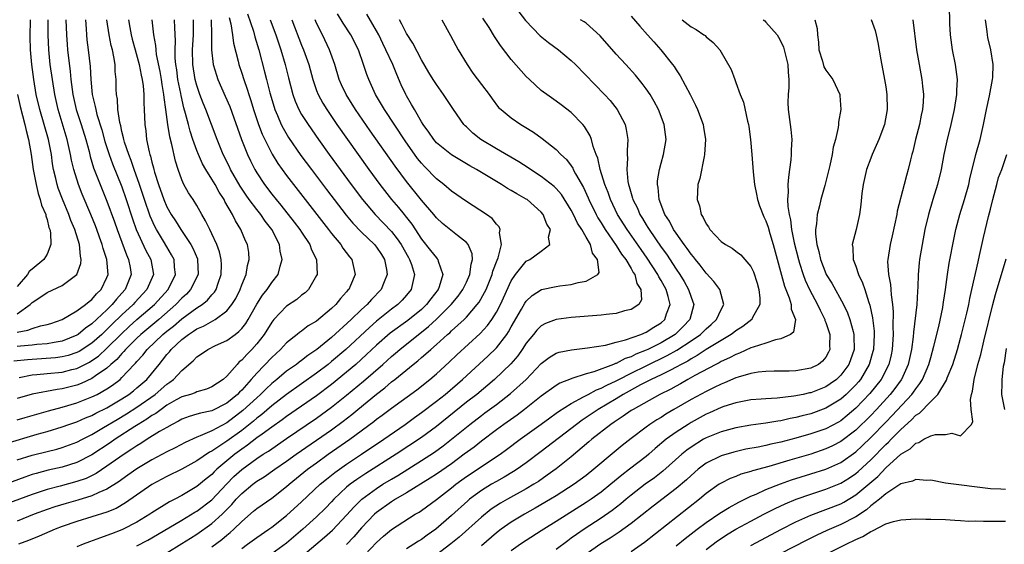
# Model space of a CAD drawing. Units: inches. Extents: x 2505000 to 2508000, y 1485000 to 1488000.
# Drawn here: x 2505739 to 2505871, y 1486169 to 1486239 of the extents above; entities that cross this region are included whole.
import ezdxf

# ---------------------------------------------------------------- set-up
doc = ezdxf.new("R2010")
doc.units = ezdxf.units.IN
doc.header["$MEASUREMENT"] = 0
doc.layers.add('LD25051485_2ft', color=232, linetype='Continuous')

msp = doc.modelspace()

# ---------------------------------------------------------------- linework, layer by layer
at = {"layer": 'LD25051485_2ft'}
for points, elevation in [([(2505863.49, 1486241), (2505863.53, 1486238.47), (2505863.62, 1486237), (2505863.89, 1486235), (2505864.28, 1486233), (2505864.37, 1486232.37), (2505864.52, 1486231), (2505864.44, 1486229.56), (2505864.44, 1486229), (2505864.14, 1486227), (2505863.7, 1486225), (2505863.16, 1486222.84), (2505862.76, 1486221), (2505862.38, 1486219), (2505861.9, 1486217), (2505861.27, 1486215), (2505860.69, 1486213), (2505860.23, 1486211), (2505859.85, 1486209), (2505859.52, 1486207), (2505859.46, 1486206.54), (2505859.32, 1486205), (2505859.29, 1486203.29), (2505859.24, 1486202.76), (2505859.15, 1486201), (2505858.71, 1486197.29), (2505858.67, 1486196.67), (2505858.46, 1486195), (2505858.01, 1486193), (2505857.11, 1486191), (2505857.06, 1486190.94), (2505856.22, 1486189.78), (2505855.61, 1486189), (2505853.77, 1486187), (2505853, 1486186.2), (2505851, 1486184.22), (2505849, 1486182.69), (2505847.88, 1486182.12), (2505847, 1486181.71), (2505845, 1486181.04), (2505842.2, 1486180.2), (2505839.39, 1486179.39), (2505837.21, 1486178.79), (2505837, 1486178.71), (2505835.67, 1486178.33), (2505835, 1486178.05), (2505834.24, 1486177.76), (2505833, 1486177.17), (2505832.74, 1486177), (2505831, 1486175.76), (2505830.12, 1486175), (2505822.77, 1486169.23), (2505821, 1486168)], 7796), ([(2505764.9, 1486239), (2505764.98, 1486237.03), (2505764.97, 1486235), (2505765.19, 1486233), (2505765.61, 1486231.61), (2505765.83, 1486231), (2505766.8, 1486228.8), (2505767.4, 1486227.4), (2505768.98, 1486223), (2505769.76, 1486221), (2505770.16, 1486220.16), (2505770.75, 1486219), (2505771, 1486218.57), (2505772.04, 1486217), (2505773, 1486215.73), (2505773.58, 1486215), (2505774.24, 1486214.24), (2505776, 1486212), (2505776.77, 1486211), (2505777, 1486210.63), (2505778.08, 1486209), (2505778.31, 1486208.31), (2505778.97, 1486207), (2505779.07, 1486205), (2505779, 1486204.86), (2505777.93, 1486203), (2505777.45, 1486202.55), (2505777, 1486202.22), (2505776.34, 1486201.66), (2505775, 1486200.78), (2505773.29, 1486199), (2505773, 1486198.64), (2505772.01, 1486197), (2505771, 1486195.73), (2505770.33, 1486195), (2505769.66, 1486194.34), (2505769, 1486193.58), (2505768.67, 1486193.33), (2505768.37, 1486193), (2505767, 1486191.41), (2505766.53, 1486191), (2505765, 1486190), (2505764.3, 1486189.7), (2505763, 1486189.33), (2505762.78, 1486189.22), (2505762.15, 1486189), (2505761, 1486188.66), (2505760.25, 1486188.25), (2505759, 1486187.54), (2505758.23, 1486187), (2505757.54, 1486186.46), (2505757, 1486186.16), (2505756.32, 1486185.68), (2505755.15, 1486185), (2505754.73, 1486184.73), (2505752.08, 1486183), (2505751.45, 1486182.55), (2505749, 1486180.91), (2505747, 1486179.89), (2505745, 1486179.28), (2505743.13, 1486178.87), (2505741.54, 1486178.46), (2505741, 1486178.29), (2505740.03, 1486177.97), (2505737, 1486176.85)], 7758), ([(2505737.55, 1486182.45), (2505741.69, 1486183.69), (2505743, 1486184.06), (2505745, 1486184.68), (2505745.9, 1486185), (2505747, 1486185.35), (2505748.15, 1486185.85), (2505749, 1486186.18), (2505749.52, 1486186.48), (2505751, 1486187.21), (2505753, 1486188.4), (2505753.93, 1486189), (2505754.53, 1486189.47), (2505755, 1486189.86), (2505756.31, 1486191), (2505757.96, 1486193), (2505758.44, 1486193.56), (2505759, 1486194.3), (2505759.34, 1486194.66), (2505759.58, 1486195), (2505761, 1486196.31), (2505761.9, 1486197), (2505762.58, 1486197.42), (2505763, 1486197.73), (2505763.9, 1486198.1), (2505765.44, 1486199), (2505767, 1486200.15), (2505767.69, 1486201), (2505768.19, 1486201.81), (2505768.78, 1486203), (2505769, 1486203.61), (2505769.61, 1486205), (2505769.79, 1486206.21), (2505770.01, 1486207), (2505769.93, 1486207.93), (2505769.75, 1486209), (2505769.51, 1486209.51), (2505768.9, 1486211), (2505768.16, 1486212.16), (2505767.77, 1486213), (2505766.76, 1486214.76), (2505766.64, 1486215), (2505765.98, 1486215.98), (2505765.44, 1486217), (2505765, 1486217.73), (2505764.19, 1486219), (2505763.76, 1486219.76), (2505763.21, 1486221), (2505763, 1486221.55), (2505762.49, 1486223), (2505762.12, 1486224.12), (2505761.88, 1486225), (2505761.51, 1486226.49), (2505761.26, 1486227.26), (2505760.89, 1486228.89), (2505760.86, 1486229.14), (2505760.48, 1486231), (2505760.32, 1486232.32), (2505760.21, 1486233), (2505760.13, 1486233.87), (2505760.11, 1486235), (2505760.17, 1486236.17), (2505760.07, 1486237.93), (2505760.04, 1486239)], 7754), ([(2505767.31, 1486239.31), (2505767.53, 1486238.47), (2505767.75, 1486237), (2505767.89, 1486235.89), (2505768.52, 1486233.48), (2505768.62, 1486233), (2505769, 1486231.88), (2505769.27, 1486231), (2505769.72, 1486229.72), (2505769.93, 1486229), (2505770.2, 1486228.2), (2505770.57, 1486227), (2505771.25, 1486225), (2505771.73, 1486223.73), (2505772.07, 1486223), (2505773.06, 1486221.06), (2505773.83, 1486219.83), (2505775, 1486218.23), (2505775.93, 1486217), (2505780.6, 1486211), (2505781, 1486210.47), (2505782.22, 1486209), (2505782.51, 1486208.51), (2505783.37, 1486207.37), (2505783.69, 1486207), (2505784.13, 1486205), (2505783.52, 1486203.52), (2505783.29, 1486203), (2505783.14, 1486202.86), (2505783, 1486202.67), (2505782.2, 1486201.8), (2505781.58, 1486201), (2505781, 1486200.45), (2505779, 1486198.79), (2505777.86, 1486198.14), (2505777, 1486197.45), (2505776.73, 1486197.27), (2505776.42, 1486197), (2505775, 1486195.89), (2505774.19, 1486195), (2505773, 1486193.94), (2505771, 1486191.84), (2505770.28, 1486191), (2505769, 1486189.58), (2505768.7, 1486189.3), (2505768.43, 1486189), (2505767, 1486187.82), (2505765, 1486186.82), (2505763.49, 1486186.51), (2505763, 1486186.34), (2505761.96, 1486186.04), (2505761, 1486185.69), (2505760.57, 1486185.43), (2505759.73, 1486185), (2505759, 1486184.59), (2505758.03, 1486184.03), (2505756.38, 1486183), (2505755.54, 1486182.46), (2505755, 1486182.14), (2505754.33, 1486181.67), (2505753.28, 1486181), (2505751, 1486179.4), (2505749.56, 1486178.44), (2505748.21, 1486177.79), (2505747, 1486177.36), (2505744.76, 1486176.76), (2505743, 1486176.31), (2505741.95, 1486175.95), (2505741, 1486175.65), (2505737.63, 1486174.37)], 7760), ([(2505748.12, 1486239), (2505748.22, 1486237.78), (2505748.25, 1486237), (2505748.32, 1486236.32), (2505748.5, 1486235), (2505748.75, 1486232.75), (2505748.84, 1486231), (2505749.02, 1486229), (2505749.43, 1486227.43), (2505749.5, 1486227), (2505749.67, 1486226.33), (2505750.3, 1486224.3), (2505750.73, 1486222.73), (2505751.29, 1486221), (2505751.75, 1486219.75), (2505753, 1486216.68), (2505753.58, 1486215), (2505754.41, 1486212.41), (2505754.91, 1486211), (2505756.19, 1486208.19), (2505756.84, 1486207), (2505757.2, 1486205), (2505756.34, 1486203), (2505754.73, 1486201.27), (2505754.5, 1486201), (2505753, 1486199.62), (2505751.67, 1486198.33), (2505751, 1486197.65), (2505750.3, 1486197), (2505749, 1486195.85), (2505747.28, 1486194.72), (2505747, 1486194.59), (2505745.81, 1486194.19), (2505745, 1486193.99), (2505744.12, 1486193.88), (2505740.37, 1486193.63), (2505738.57, 1486193.43)], 7746), ([(2505769.77, 1486239.77), (2505770.55, 1486237.45), (2505770.73, 1486236.73), (2505771.29, 1486235), (2505772.06, 1486232.06), (2505772.3, 1486231), (2505772.74, 1486229.26), (2505773.32, 1486227.32), (2505773.43, 1486227), (2505773.77, 1486226.23), (2505774.28, 1486225), (2505774.52, 1486224.52), (2505775.26, 1486223.26), (2505776.9, 1486220.9), (2505778.31, 1486219), (2505780.33, 1486216.33), (2505782.93, 1486212.93), (2505783.84, 1486211.84), (2505785, 1486210.63), (2505786.73, 1486209), (2505787, 1486208.65), (2505787.66, 1486207.66), (2505788.07, 1486207), (2505788.32, 1486205.68), (2505788.43, 1486205), (2505788.01, 1486204.01), (2505787.61, 1486203), (2505786.33, 1486201.67), (2505785.76, 1486201), (2505785, 1486200.32), (2505783.62, 1486199), (2505781, 1486196.61), (2505779.04, 1486195), (2505777.82, 1486194.18), (2505777, 1486193.52), (2505776.69, 1486193.31), (2505776.31, 1486193), (2505775, 1486192.08), (2505773.7, 1486191), (2505773, 1486190.44), (2505772.25, 1486189.75), (2505771.52, 1486189), (2505771, 1486188.55), (2505769.16, 1486186.84), (2505767, 1486185.2), (2505765, 1486184.15), (2505763.45, 1486183.45), (2505763, 1486183.29), (2505761.43, 1486182.57), (2505760.12, 1486181.88), (2505759, 1486181.35), (2505757, 1486180.28), (2505755, 1486179.05), (2505753.8, 1486178.2), (2505753, 1486177.66), (2505752.62, 1486177.38), (2505751, 1486176.36), (2505749.91, 1486175.91), (2505749, 1486175.46), (2505747.11, 1486174.89), (2505745.55, 1486174.45), (2505744.02, 1486173.98), (2505743, 1486173.63), (2505741.28, 1486173), (2505739, 1486172.1)], 7762), ([(2505739, 1486180.26), (2505741, 1486180.87), (2505743, 1486181.38), (2505744.31, 1486181.69), (2505745, 1486181.89), (2505747, 1486182.61), (2505747.73, 1486183), (2505749, 1486183.64), (2505750.56, 1486184.56), (2505752.35, 1486185.65), (2505753.6, 1486186.4), (2505755, 1486187.29), (2505757.45, 1486189), (2505759, 1486190.35), (2505759.39, 1486190.61), (2505759.91, 1486191), (2505761, 1486192.2), (2505762.53, 1486193.47), (2505763, 1486194), (2505763.61, 1486194.39), (2505764.46, 1486195), (2505765.5, 1486195.5), (2505767, 1486196.19), (2505768.11, 1486197), (2505768.63, 1486197.37), (2505769, 1486197.77), (2505769.54, 1486198.46), (2505769.87, 1486199), (2505771, 1486201.04), (2505771.76, 1486202.24), (2505772.4, 1486203), (2505773, 1486203.91), (2505773.86, 1486205), (2505774.13, 1486206.13), (2505774.4, 1486207), (2505774.13, 1486208.13), (2505774.03, 1486209), (2505773.01, 1486211), (2505772.12, 1486212.12), (2505771.53, 1486213), (2505771, 1486213.66), (2505770.01, 1486215), (2505769.59, 1486215.59), (2505768.79, 1486216.79), (2505767.51, 1486219), (2505767.35, 1486219.35), (2505766.51, 1486221), (2505765.7, 1486223), (2505764.97, 1486225.03), (2505764.22, 1486227), (2505763.86, 1486227.86), (2505763.42, 1486229), (2505763, 1486230.22), (2505762.79, 1486231), (2505762.47, 1486233), (2505762.44, 1486235), (2505762.55, 1486237), (2505762.54, 1486239)], 7756), ([(2505739, 1486185.61), (2505740.07, 1486185.93), (2505741, 1486186.19), (2505741.62, 1486186.38), (2505743.18, 1486186.82), (2505745, 1486187.3), (2505747, 1486187.86), (2505749, 1486188.65), (2505749.69, 1486189), (2505751, 1486189.74), (2505751.76, 1486190.24), (2505752.75, 1486191), (2505753, 1486191.23), (2505754.65, 1486193), (2505754.83, 1486193.17), (2505755, 1486193.39), (2505755.78, 1486194.22), (2505756.38, 1486195), (2505758.48, 1486197), (2505759, 1486197.43), (2505759.89, 1486198.11), (2505761, 1486199.06), (2505763, 1486200.53), (2505763.71, 1486201), (2505764.42, 1486201.58), (2505765, 1486202.28), (2505765.35, 1486202.65), (2505765.57, 1486203), (2505765.85, 1486203.85), (2505766.27, 1486205), (2505766.29, 1486206.29), (2505766.27, 1486207), (2505766.03, 1486208.03), (2505765.67, 1486209), (2505765, 1486210.44), (2505764.72, 1486211), (2505764.18, 1486212.18), (2505763.67, 1486213), (2505763, 1486214.19), (2505762.51, 1486215), (2505761.91, 1486215.91), (2505761.29, 1486217), (2505761, 1486217.62), (2505760.49, 1486219), (2505760.14, 1486220.14), (2505759.67, 1486222.33), (2505759.38, 1486223.38), (2505759.11, 1486225), (2505758.87, 1486227), (2505758.63, 1486228.63), (2505758.61, 1486229), (2505758.36, 1486230.36), (2505758.29, 1486231), (2505758.11, 1486232.11), (2505757.64, 1486234.36), (2505757.57, 1486235), (2505757.55, 1486235.55), (2505757.27, 1486237), (2505757.04, 1486239)], 7752), ([(2505753.89, 1486239), (2505754.06, 1486237.94), (2505754.24, 1486237), (2505754.39, 1486236.39), (2505754.75, 1486235), (2505755.32, 1486233), (2505755.58, 1486231.58), (2505755.71, 1486231), (2505755.83, 1486230.17), (2505755.91, 1486229), (2505755.91, 1486227.91), (2505755.97, 1486227), (2505756.05, 1486225), (2505756.18, 1486224.18), (2505756.3, 1486223), (2505756.64, 1486221.36), (2505756.74, 1486221), (2505756.81, 1486220.81), (2505757, 1486219.99), (2505757.22, 1486219.22), (2505757.26, 1486219), (2505757.35, 1486218.65), (2505757.88, 1486217), (2505758.59, 1486215), (2505759, 1486214.04), (2505759.59, 1486213), (2505760.15, 1486212.15), (2505760.85, 1486211), (2505762.2, 1486209), (2505762.49, 1486208.49), (2505763.08, 1486207.08), (2505763.1, 1486207), (2505763.16, 1486205), (2505762.18, 1486203), (2505761.62, 1486202.38), (2505761, 1486201.83), (2505760.22, 1486201), (2505757.91, 1486199), (2505755.53, 1486197), (2505755, 1486196.5), (2505753.49, 1486195), (2505753.27, 1486194.73), (2505753, 1486194.46), (2505752.33, 1486193.67), (2505751.54, 1486193), (2505751, 1486192.51), (2505749.49, 1486191.49), (2505749, 1486191.14), (2505747.55, 1486190.45), (2505747, 1486190.25), (2505745, 1486189.74), (2505744.34, 1486189.66), (2505741, 1486189.03), (2505739, 1486188.47)], 7750), ([(2505745.53, 1486239), (2505745.58, 1486237), (2505745.67, 1486235.67), (2505745.74, 1486235), (2505746.1, 1486232.1), (2505746.2, 1486231), (2505746.46, 1486229), (2505746.91, 1486227), (2505747.58, 1486225), (2505748.19, 1486223), (2505748.61, 1486221.39), (2505748.76, 1486220.76), (2505749.22, 1486219.22), (2505750.08, 1486217), (2505751, 1486214.77), (2505752.01, 1486212.01), (2505752.36, 1486211), (2505753.61, 1486207.61), (2505753.89, 1486207), (2505754.09, 1486205.91), (2505754.23, 1486205), (2505753.45, 1486203), (2505753, 1486202.49), (2505752.28, 1486201.72), (2505751.72, 1486201), (2505751, 1486200.28), (2505749, 1486198.4), (2505748.15, 1486197.85), (2505747.17, 1486197), (2505747, 1486196.88), (2505745, 1486196.1), (2505743.94, 1486195.94), (2505743, 1486195.76), (2505741.65, 1486195.65), (2505741, 1486195.56), (2505739.45, 1486195.45), (2505739, 1486195.39)], 7744), ([(2505739, 1486197.32), (2505740.45, 1486197.55), (2505741, 1486197.78), (2505742.14, 1486198.14), (2505743, 1486198.32), (2505743.52, 1486198.48), (2505745.03, 1486199), (2505747, 1486200.16), (2505748.15, 1486201), (2505748.61, 1486201.39), (2505749, 1486201.67), (2505749.59, 1486202.41), (2505750.23, 1486203), (2505751, 1486204.6), (2505751.16, 1486205), (2505750.99, 1486207), (2505750.48, 1486208.48), (2505750.37, 1486209), (2505749.99, 1486209.99), (2505749.64, 1486211), (2505749.47, 1486211.47), (2505748.85, 1486213), (2505747.7, 1486215.7), (2505747.18, 1486217), (2505746.56, 1486219), (2505746.26, 1486220.26), (2505746.14, 1486221), (2505745.71, 1486223), (2505744.48, 1486227), (2505744.03, 1486229), (2505743.72, 1486231), (2505743.44, 1486233), (2505743.23, 1486235), (2505743.14, 1486237), (2505743.14, 1486239)], 7742), ([(2505739, 1486199.77), (2505740.73, 1486201), (2505741, 1486201.28), (2505742.06, 1486201.94), (2505743, 1486202.6), (2505745, 1486203.53), (2505746.99, 1486205.01), (2505747.53, 1486206.47), (2505747.57, 1486207), (2505747.45, 1486207.45), (2505747.33, 1486209), (2505746.71, 1486211), (2505746.2, 1486212.2), (2505745.92, 1486213), (2505745.05, 1486215.05), (2505744.5, 1486216.5), (2505744.34, 1486217), (2505744.17, 1486217.83), (2505743.88, 1486219), (2505743.75, 1486219.75), (2505743.59, 1486221), (2505743.2, 1486223), (2505742.03, 1486227), (2505741.57, 1486229), (2505741.22, 1486231), (2505740.95, 1486233), (2505740.79, 1486235), (2505740.76, 1486236.76), (2505740.8, 1486239)], 7740), ([(2505772.81, 1486239), (2505773.55, 1486237), (2505773.91, 1486235.91), (2505774.24, 1486235), (2505774.82, 1486233), (2505775.23, 1486231.23), (2505775.82, 1486229), (2505776.14, 1486228.14), (2505776.64, 1486227), (2505777, 1486226.35), (2505777.85, 1486225), (2505779.24, 1486223), (2505780.68, 1486221), (2505782.14, 1486219), (2505783.63, 1486217), (2505785.14, 1486215), (2505786.81, 1486213), (2505789, 1486210.74), (2505789.77, 1486209.77), (2505790.28, 1486209), (2505791.25, 1486207.25), (2505791.4, 1486207), (2505791.65, 1486206.35), (2505792.07, 1486205), (2505791.79, 1486203.79), (2505791.64, 1486203), (2505791, 1486202.24), (2505790.41, 1486201.59), (2505789.83, 1486201), (2505789, 1486200.38), (2505787, 1486198.76), (2505786.06, 1486197.94), (2505782.88, 1486195), (2505781, 1486193.38), (2505780.53, 1486193), (2505779, 1486191.81), (2505774.98, 1486188.98), (2505773, 1486187.47), (2505771.67, 1486186.33), (2505771, 1486185.84), (2505770.56, 1486185.44), (2505769, 1486184.2), (2505767, 1486182.74), (2505766.21, 1486182.21), (2505765, 1486181.43), (2505764.7, 1486181.3), (2505763, 1486180.12), (2505761, 1486179.04), (2505759, 1486178.05), (2505757, 1486176.95), (2505753.49, 1486174.51), (2505752.23, 1486173.77), (2505751, 1486173.27), (2505747, 1486172.05), (2505745, 1486171.35), (2505744.08, 1486171), (2505741.93, 1486170.07), (2505740.51, 1486169.49), (2505739.2, 1486169)], 7764), ([(2505739.27, 1486191.27), (2505741, 1486191.6), (2505741.65, 1486191.65), (2505743, 1486191.79), (2505745, 1486191.97), (2505746.31, 1486192.31), (2505747, 1486192.47), (2505748.68, 1486193.32), (2505749, 1486193.52), (2505749.88, 1486194.12), (2505751, 1486195.16), (2505752.93, 1486197.07), (2505753.96, 1486198.04), (2505755, 1486198.98), (2505757.34, 1486201), (2505759.19, 1486203), (2505760.17, 1486205), (2505760.04, 1486205.97), (2505759.96, 1486207), (2505759.64, 1486207.64), (2505759, 1486208.68), (2505758.55, 1486209.45), (2505757.6, 1486211), (2505757.39, 1486211.39), (2505756.76, 1486212.76), (2505756, 1486215), (2505755.36, 1486217), (2505754.65, 1486219), (2505754.23, 1486220.23), (2505753.91, 1486221), (2505753.36, 1486222.64), (2505753.26, 1486223), (2505753.23, 1486223.23), (2505753, 1486224.06), (2505752.84, 1486224.84), (2505752.71, 1486225.29), (2505752.47, 1486227), (2505752.4, 1486228.4), (2505752.29, 1486229), (2505752.25, 1486229.75), (2505752.23, 1486231), (2505752.11, 1486232.11), (2505752.08, 1486233), (2505751.94, 1486234.06), (2505751.73, 1486235), (2505751.57, 1486235.57), (2505751.3, 1486237), (2505750.97, 1486239)], 7748), ([(2505775.71, 1486239), (2505777, 1486235.62), (2505777.26, 1486235), (2505777.94, 1486233), (2505778.49, 1486231), (2505779, 1486229.57), (2505779.22, 1486229), (2505779.84, 1486227.84), (2505780.36, 1486227), (2505781.72, 1486225), (2505784.54, 1486221), (2505785.98, 1486219), (2505787.44, 1486217), (2505788.99, 1486215), (2505789.93, 1486213.93), (2505790.68, 1486213), (2505790.83, 1486212.83), (2505791.72, 1486211.72), (2505793, 1486209.72), (2505794.22, 1486208.22), (2505795, 1486207.21), (2505795.11, 1486207.11), (2505795.19, 1486207), (2505795.23, 1486206.77), (2505795.86, 1486205), (2505795.36, 1486203.36), (2505795.21, 1486203), (2505794.23, 1486201.77), (2505793.68, 1486201), (2505793, 1486200.34), (2505791.16, 1486198.84), (2505788.84, 1486197.16), (2505787, 1486195.55), (2505785.68, 1486194.32), (2505784.22, 1486193), (2505783, 1486191.95), (2505781, 1486190.32), (2505779, 1486188.82), (2505775, 1486186.05), (2505774.4, 1486185.6), (2505773, 1486184.63), (2505771.71, 1486183.71), (2505771, 1486183.19), (2505769.78, 1486182.22), (2505769, 1486181.69), (2505768.07, 1486181), (2505765.66, 1486179), (2505765.32, 1486178.68), (2505765, 1486178.32), (2505764.26, 1486177.74), (2505763, 1486176.69), (2505761, 1486175.5), (2505760.07, 1486175), (2505759.36, 1486174.64), (2505757, 1486173.19), (2505756.72, 1486173), (2505755, 1486171.95), (2505753.16, 1486171), (2505753, 1486170.92), (2505751.6, 1486170.4), (2505751, 1486170.15), (2505749.66, 1486169.66), (2505748.67, 1486169.33), (2505747.83, 1486169), (2505747, 1486168.66)], 7766), ([(2505755, 1486168.78), (2505756.45, 1486169.55), (2505757, 1486169.85), (2505761, 1486172.2), (2505762.74, 1486173.26), (2505763, 1486173.41), (2505765, 1486174.94), (2505766.97, 1486177.03), (2505767.96, 1486178.04), (2505769, 1486178.99), (2505771, 1486180.43), (2505771.87, 1486181), (2505772.57, 1486181.43), (2505773, 1486181.75), (2505775, 1486183.09), (2505779, 1486185.84), (2505781, 1486187.29), (2505783, 1486188.88), (2505785.25, 1486190.75), (2505787.84, 1486193), (2505789, 1486194.06), (2505789.52, 1486194.48), (2505790.11, 1486195), (2505793.96, 1486198.04), (2505795, 1486199.04), (2505796.95, 1486201), (2505797.89, 1486202.11), (2505798.53, 1486203), (2505799, 1486203.96), (2505799.48, 1486205), (2505799.62, 1486206.38), (2505799.81, 1486207), (2505799.77, 1486207.77), (2505799.23, 1486209), (2505799, 1486209.28), (2505797.8, 1486210.2), (2505795.81, 1486211.81), (2505795, 1486212.55), (2505794.64, 1486213), (2505793, 1486214.91), (2505791, 1486217.39), (2505789.47, 1486219.47), (2505786.17, 1486224.17), (2505784.2, 1486227), (2505782.93, 1486229), (2505782.32, 1486230.32), (2505782.02, 1486231), (2505781.42, 1486233), (2505780.74, 1486235), (2505779.77, 1486237), (2505779, 1486238.54), (2505778.8, 1486239)], 7768), ([(2505759, 1486167.86), (2505761, 1486169.08), (2505762.17, 1486169.83), (2505763, 1486170.33), (2505765, 1486171.76), (2505766.37, 1486173), (2505767.69, 1486174.31), (2505768.27, 1486175), (2505769, 1486175.79), (2505770.46, 1486177), (2505771, 1486177.41), (2505772, 1486178), (2505773.4, 1486179), (2505775, 1486180.07), (2505776.29, 1486181), (2505781, 1486184.28), (2505782.56, 1486185.44), (2505783.69, 1486186.31), (2505784.5, 1486187), (2505787, 1486189.04), (2505788.12, 1486189.88), (2505789, 1486190.66), (2505789.44, 1486191), (2505791.88, 1486193), (2505792.51, 1486193.49), (2505793, 1486193.92), (2505793.6, 1486194.4), (2505794.23, 1486195), (2505795, 1486195.65), (2505796.49, 1486197), (2505796.77, 1486197.23), (2505797, 1486197.47), (2505798.69, 1486199), (2505799, 1486199.31), (2505800.46, 1486201), (2505800.69, 1486201.31), (2505801.42, 1486202.58), (2505801.62, 1486203), (2505802.44, 1486205), (2505802.55, 1486205.45), (2505803.09, 1486206.91), (2505803.23, 1486207.23), (2505803.67, 1486209), (2505803.43, 1486210.57), (2505803.52, 1486211), (2505803.36, 1486211.36), (2505803, 1486211.7), (2505802.45, 1486212.45), (2505801.69, 1486213), (2505799, 1486214.73), (2505797, 1486216.14), (2505795.99, 1486217), (2505795, 1486217.77), (2505793.4, 1486219.4), (2505793, 1486219.84), (2505792.48, 1486220.48), (2505790.83, 1486222.83), (2505788.06, 1486227), (2505787.68, 1486227.68), (2505786.88, 1486229), (2505785.96, 1486231), (2505785.7, 1486231.7), (2505785.28, 1486233), (2505784.59, 1486235), (2505783.57, 1486237), (2505782.53, 1486238.53), (2505781.77, 1486239.77)], 7770), ([(2505765, 1486168.64), (2505766.35, 1486169.65), (2505767, 1486170.21), (2505767.44, 1486170.56), (2505767.93, 1486171), (2505769, 1486172.05), (2505770.59, 1486173.41), (2505771, 1486173.79), (2505773, 1486175.17), (2505775, 1486176.7), (2505775.33, 1486177), (2505777.8, 1486179), (2505779, 1486179.88), (2505780.56, 1486181), (2505783.44, 1486183), (2505786.63, 1486185.37), (2505787, 1486185.67), (2505787.77, 1486186.23), (2505789, 1486187.16), (2505792.38, 1486189.62), (2505794.13, 1486191), (2505795, 1486191.74), (2505796.69, 1486193.31), (2505797.71, 1486194.29), (2505800.86, 1486197.14), (2505801.82, 1486198.18), (2505802.41, 1486199), (2505803, 1486199.96), (2505803.54, 1486201), (2505805, 1486204.17), (2505805.57, 1486205), (2505807, 1486206.76), (2505807.46, 1486207), (2505809, 1486208.09), (2505810.14, 1486209), (2505809.98, 1486209.98), (2505810.21, 1486211), (2505809.73, 1486211.73), (2505809.25, 1486213), (2505809, 1486213.3), (2505807.1, 1486215), (2505807, 1486215.06), (2505805.75, 1486215.75), (2505805, 1486216.22), (2505804.48, 1486216.48), (2505803.67, 1486217), (2505803, 1486217.39), (2505800.36, 1486219), (2505799.48, 1486219.48), (2505799, 1486219.78), (2505797, 1486220.97), (2505795, 1486222.59), (2505794.65, 1486223), (2505794, 1486224), (2505793.22, 1486225), (2505793, 1486225.35), (2505792.05, 1486227), (2505791.69, 1486227.69), (2505791, 1486228.83), (2505790.91, 1486229), (2505790.31, 1486230.31), (2505789.69, 1486231.69), (2505789.16, 1486233), (2505788.26, 1486235), (2505787.83, 1486235.83), (2505787.29, 1486237), (2505787, 1486237.53), (2505785.72, 1486239.72)], 7772), ([(2505769, 1486168.44), (2505769.79, 1486169), (2505771, 1486169.92), (2505772.62, 1486171), (2505773, 1486171.27), (2505775, 1486172.82), (2505777, 1486174.66), (2505779.48, 1486177), (2505780.3, 1486177.7), (2505781.41, 1486178.59), (2505783, 1486179.7), (2505784.99, 1486181), (2505787.96, 1486183), (2505790.82, 1486185), (2505792.08, 1486185.92), (2505793, 1486186.56), (2505795, 1486188.08), (2505796.15, 1486189), (2505798.48, 1486191), (2505801.88, 1486194.12), (2505803, 1486195.22), (2505804.39, 1486197), (2505804.64, 1486197.36), (2505805, 1486198.03), (2505806.35, 1486200.35), (2505806.81, 1486201.19), (2505807, 1486201.46), (2505807.8, 1486202.2), (2505809.02, 1486202.98), (2505811, 1486203.4), (2505811.48, 1486203.48), (2505813, 1486203.65), (2505813.92, 1486203.92), (2505815, 1486204.09), (2505816.54, 1486205), (2505816.72, 1486205.28), (2505816.51, 1486207), (2505815.85, 1486207.85), (2505815.57, 1486209), (2505815, 1486209.96), (2505814.4, 1486211), (2505813.85, 1486211.85), (2505813.31, 1486213), (2505813, 1486213.59), (2505811.68, 1486215.68), (2505811, 1486216.46), (2505810.73, 1486216.73), (2505809, 1486218.09), (2505807.56, 1486219), (2505807.23, 1486219.23), (2505806.02, 1486220.02), (2505803, 1486221.76), (2505800.92, 1486223), (2505799.87, 1486223.87), (2505799, 1486224.7), (2505798.83, 1486224.83), (2505798.68, 1486225), (2505797.27, 1486227), (2505795.96, 1486229), (2505795, 1486230.34), (2505794.57, 1486231), (2505793.97, 1486231.97), (2505793, 1486233.63), (2505791.86, 1486235.86), (2505791, 1486237.16), (2505790.4, 1486238.4), (2505790.06, 1486239)], 7774), ([(2505795.73, 1486239), (2505796.9, 1486236.9), (2505797.57, 1486235.57), (2505797.89, 1486235), (2505799.09, 1486233), (2505799.88, 1486231.88), (2505801, 1486230.34), (2505802.02, 1486229), (2505802.42, 1486228.42), (2505803.3, 1486227.3), (2505803.64, 1486227), (2505805, 1486225.89), (2505806.27, 1486225), (2505806.73, 1486224.73), (2505807.97, 1486223.97), (2505809.14, 1486223.14), (2505811, 1486221.67), (2505811.62, 1486221), (2505812.35, 1486220.35), (2505813, 1486219.49), (2505813.2, 1486219.2), (2505813.28, 1486219), (2505813.58, 1486218.42), (2505814.62, 1486216.62), (2505815.24, 1486215.24), (2505815.33, 1486215), (2505816.31, 1486213), (2505816.56, 1486212.56), (2505817, 1486211.87), (2505817.53, 1486211), (2505819, 1486208.88), (2505819.72, 1486207.72), (2505820.27, 1486207), (2505821, 1486205.79), (2505821.28, 1486205.28), (2505821.49, 1486205), (2505821.78, 1486203.78), (2505822.31, 1486203), (2505822.37, 1486201.63), (2505822.01, 1486201), (2505821, 1486200.31), (2505820.13, 1486200.13), (2505819, 1486199.8), (2505817.66, 1486199.66), (2505817, 1486199.57), (2505813, 1486199.24), (2505811, 1486198.99), (2505809.56, 1486198.44), (2505809, 1486198.14), (2505808.42, 1486197.58), (2505807.97, 1486197), (2505807, 1486195.84), (2505806.45, 1486195), (2505805.85, 1486194.15), (2505804.93, 1486193.07), (2505802.75, 1486191), (2505800.38, 1486189), (2505799, 1486187.94), (2505795, 1486184.73), (2505793, 1486183.26), (2505789.64, 1486181), (2505785.56, 1486178.44), (2505784.35, 1486177.65), (2505783.46, 1486177), (2505783, 1486176.61), (2505781.31, 1486175), (2505781, 1486174.65), (2505780.19, 1486173.81), (2505779, 1486172.66), (2505777.15, 1486171), (2505775, 1486169.13), (2505773, 1486167.73)], 7776), ([(2505776.6, 1486167), (2505780.07, 1486169.93), (2505781.14, 1486170.86), (2505783, 1486172.86), (2505784, 1486174), (2505785.02, 1486175), (2505787, 1486176.45), (2505787.86, 1486177), (2505789, 1486177.69), (2505789.83, 1486178.17), (2505793, 1486180.16), (2505794.72, 1486181.28), (2505795.88, 1486182.12), (2505797.02, 1486183), (2505799.47, 1486185), (2505801, 1486186.17), (2505801.48, 1486186.52), (2505803, 1486187.66), (2505804.89, 1486189.11), (2505806.97, 1486191), (2505809, 1486193.14), (2505810.06, 1486193.94), (2505811, 1486194.49), (2505811.38, 1486194.62), (2505813.05, 1486194.95), (2505815.19, 1486195.19), (2505817.57, 1486195.57), (2505819, 1486195.96), (2505820.26, 1486196.26), (2505822.3, 1486197), (2505823, 1486197.29), (2505824.04, 1486197.96), (2505825, 1486198.54), (2505825.51, 1486199), (2505825.73, 1486199.73), (2505826.2, 1486201), (2505825.94, 1486202.06), (2505825.66, 1486203), (2505825, 1486204.21), (2505824.7, 1486204.7), (2505824.57, 1486205), (2505823.16, 1486207.16), (2505822.32, 1486208.32), (2505820.45, 1486211), (2505819.2, 1486213), (2505818.23, 1486215), (2505817.92, 1486215.92), (2505817.49, 1486217), (2505816.87, 1486219), (2505816.54, 1486220.54), (2505816.35, 1486221), (2505815.94, 1486222.06), (2505815.72, 1486223), (2505815.52, 1486223.52), (2505814.76, 1486224.76), (2505814.55, 1486225), (2505813, 1486226.6), (2505811.66, 1486227.66), (2505811, 1486228.15), (2505809.73, 1486229), (2505809.31, 1486229.31), (2505809, 1486229.57), (2505807.43, 1486231), (2505807, 1486231.43), (2505805, 1486233.71), (2505803.56, 1486235.56), (2505802.77, 1486236.77), (2505802.03, 1486237.97), (2505801.21, 1486239.21)], 7778), ([(2505806.02, 1486240.03), (2505806.9, 1486238.9), (2505808.86, 1486236.86), (2505809.96, 1486235.96), (2505811.32, 1486235), (2505813, 1486233.57), (2505813.58, 1486233), (2505817.46, 1486229), (2505818.2, 1486228.2), (2505819.14, 1486227), (2505820.19, 1486225), (2505820.35, 1486224.35), (2505820.58, 1486223), (2505820.46, 1486221.54), (2505820.48, 1486221), (2505820.53, 1486220.53), (2505820.42, 1486219), (2505820.57, 1486217.43), (2505820.66, 1486217), (2505820.75, 1486216.75), (2505821, 1486215.82), (2505821.2, 1486215.2), (2505821.23, 1486215), (2505821.83, 1486213.83), (2505822.16, 1486213), (2505822.5, 1486212.49), (2505823, 1486211.63), (2505823.25, 1486211.26), (2505823.39, 1486211), (2505825, 1486208.66), (2505825.71, 1486207.71), (2505827, 1486205.71), (2505827.49, 1486205), (2505828.06, 1486204.06), (2505828.66, 1486203), (2505829, 1486201.97), (2505829.36, 1486201), (2505829, 1486199.66), (2505828.84, 1486199), (2505827.95, 1486198.05), (2505826.86, 1486197), (2505825, 1486195.89), (2505823.23, 1486195), (2505823, 1486194.9), (2505821.64, 1486194.36), (2505821, 1486194.03), (2505820.22, 1486193.78), (2505819, 1486193.13), (2505818.9, 1486193.1), (2505818.66, 1486193), (2505816, 1486192), (2505815, 1486191.73), (2505813.1, 1486191.1), (2505813, 1486191.08), (2505811.5, 1486190.5), (2505811, 1486190.2), (2505809, 1486188.76), (2505806.76, 1486187), (2505805.76, 1486186.24), (2505804.02, 1486185), (2505803, 1486184.25), (2505801, 1486182.75), (2505800.03, 1486181.97), (2505798.72, 1486181), (2505797, 1486179.75), (2505795, 1486178.36), (2505794.18, 1486177.82), (2505791, 1486175.87), (2505789.52, 1486175), (2505789, 1486174.67), (2505787, 1486173.23), (2505786.74, 1486173), (2505785, 1486171.21), (2505783.99, 1486170.01), (2505783, 1486168.97)], 7780), ([(2505783.95, 1486166.05), (2505787, 1486169.25), (2505787.93, 1486170.07), (2505789, 1486170.95), (2505792.18, 1486173), (2505792.7, 1486173.3), (2505793, 1486173.5), (2505795, 1486174.99), (2505797, 1486176.54), (2505797.58, 1486177), (2505798.4, 1486177.6), (2505799, 1486178.03), (2505803.51, 1486181), (2505804.37, 1486181.63), (2505806.19, 1486183), (2505808.98, 1486185.01), (2505810.13, 1486185.87), (2505811, 1486186.47), (2505811.3, 1486186.7), (2505813, 1486187.77), (2505814.66, 1486188.66), (2505815.25, 1486189), (2505816.39, 1486189.61), (2505817, 1486189.83), (2505817.76, 1486190.24), (2505819, 1486190.81), (2505819.34, 1486191), (2505821, 1486191.84), (2505823, 1486192.82), (2505825.83, 1486194.17), (2505827.12, 1486194.88), (2505829, 1486196.13), (2505830.25, 1486197), (2505831, 1486197.74), (2505831.67, 1486198.33), (2505832.41, 1486199), (2505833, 1486200.34), (2505833.37, 1486201), (2505832.83, 1486203), (2505832.06, 1486204.06), (2505831, 1486205.18), (2505830.23, 1486206.23), (2505829.58, 1486207), (2505829.34, 1486207.34), (2505829, 1486207.7), (2505828.48, 1486208.48), (2505828.07, 1486209), (2505827, 1486210.51), (2505826.67, 1486211), (2505826.12, 1486212.12), (2505825.52, 1486213), (2505824.73, 1486215), (2505824.59, 1486216.59), (2505824.5, 1486217), (2505824.52, 1486217.48), (2505824.78, 1486219), (2505825, 1486219.84), (2505825.33, 1486221), (2505825.67, 1486223), (2505825.43, 1486225), (2505824.64, 1486227), (2505824.07, 1486228.07), (2505823.52, 1486229), (2505823, 1486229.76), (2505822.48, 1486230.49), (2505821.58, 1486231.58), (2505820.27, 1486233), (2505819, 1486234.42), (2505816.86, 1486236.86), (2505815, 1486238.52), (2505814.73, 1486238.73), (2505814.23, 1486239)], 7782), ([(2505821, 1486239.46), (2505822.14, 1486238.14), (2505823.2, 1486237), (2505824.04, 1486236.04), (2505824.97, 1486235), (2505826.54, 1486233), (2505826.74, 1486232.74), (2505827, 1486232.31), (2505827.53, 1486231.53), (2505828.89, 1486229), (2505829.61, 1486227.61), (2505829.88, 1486227), (2505830.61, 1486225), (2505830.65, 1486224.65), (2505830.93, 1486223), (2505830.81, 1486221), (2505830.73, 1486220.73), (2505830.17, 1486217.83), (2505829.92, 1486217), (2505829.83, 1486215), (2505830.14, 1486214.14), (2505830.36, 1486213), (2505830.62, 1486212.62), (2505831, 1486211.76), (2505831.34, 1486211.34), (2505831.53, 1486211), (2505833, 1486209.42), (2505833.58, 1486209), (2505834.51, 1486208.51), (2505835, 1486208.11), (2505835.64, 1486207.64), (2505837, 1486206.06), (2505837.34, 1486205.34), (2505837.82, 1486203.82), (2505838.05, 1486203), (2505838.18, 1486201.82), (2505838.18, 1486201), (2505837.18, 1486199.18), (2505837.1, 1486199), (2505835.93, 1486198.07), (2505835, 1486197.49), (2505834.73, 1486197.27), (2505834.36, 1486197), (2505833, 1486196.2), (2505831, 1486194.98), (2505829.82, 1486194.18), (2505829, 1486193.75), (2505828.55, 1486193.45), (2505827.67, 1486193), (2505827, 1486192.61), (2505826.25, 1486192.25), (2505825, 1486191.6), (2505823.69, 1486191), (2505823.24, 1486190.76), (2505822.27, 1486190.27), (2505819.94, 1486189), (2505819, 1486188.42), (2505816.6, 1486187), (2505815, 1486185.9), (2505814.46, 1486185.54), (2505813.72, 1486185), (2505809, 1486181.38), (2505807, 1486179.88), (2505805.77, 1486179), (2505805.31, 1486178.69), (2505804.06, 1486177.94), (2505803, 1486177.37), (2505802.37, 1486177), (2505801, 1486176.17), (2505799.41, 1486175), (2505799.19, 1486174.81), (2505797, 1486172.83), (2505794.9, 1486171), (2505793.78, 1486170.22), (2505793, 1486169.65), (2505792.59, 1486169.41), (2505791.98, 1486169), (2505791, 1486168.38)], 7784), ([(2505827.83, 1486239), (2505829, 1486238.06), (2505829.68, 1486237.68), (2505830.71, 1486237), (2505830.88, 1486236.88), (2505831, 1486236.73), (2505831.96, 1486235.96), (2505832.86, 1486235), (2505834.36, 1486232.36), (2505834.84, 1486231), (2505835, 1486230.61), (2505835.56, 1486229), (2505835.99, 1486227.99), (2505836.54, 1486225.46), (2505836.67, 1486225), (2505836.73, 1486224.73), (2505836.93, 1486223), (2505837.1, 1486221), (2505837.27, 1486219.27), (2505837.28, 1486218.72), (2505837.48, 1486217), (2505837.73, 1486215.73), (2505837.86, 1486215), (2505838.14, 1486214.14), (2505838.71, 1486212.71), (2505839, 1486212.16), (2505839.31, 1486211.31), (2505839.54, 1486210.46), (2505839.98, 1486209), (2505841.46, 1486203.46), (2505842.12, 1486201.88), (2505842.38, 1486201), (2505842.38, 1486200.38), (2505842.96, 1486199), (2505842.68, 1486197.32), (2505842.3, 1486197), (2505841, 1486196.39), (2505840.27, 1486196.27), (2505839, 1486195.84), (2505837.31, 1486195.31), (2505837, 1486195.19), (2505835.49, 1486194.51), (2505835, 1486194.34), (2505834.13, 1486193.87), (2505833, 1486193.37), (2505832.77, 1486193.23), (2505832.31, 1486193), (2505829.51, 1486191.51), (2505828.59, 1486191), (2505827.59, 1486190.41), (2505827, 1486190.11), (2505826.29, 1486189.71), (2505824.84, 1486189), (2505821.25, 1486187), (2505821, 1486186.84), (2505819.93, 1486186.07), (2505819, 1486185.47), (2505818.73, 1486185.27), (2505818.3, 1486185), (2505815.75, 1486183), (2505815.35, 1486182.65), (2505813, 1486180.68), (2505811, 1486179.08), (2505809.8, 1486178.2), (2505808.61, 1486177.39), (2505807.99, 1486177), (2505807, 1486176.41), (2505804.47, 1486175), (2505803.54, 1486174.46), (2505802.33, 1486173.67), (2505801, 1486172.62), (2505798.04, 1486169.96), (2505796.94, 1486169.06), (2505795, 1486167.6)], 7786), ([(2505838.64, 1486239), (2505838.84, 1486238.84), (2505839, 1486238.69), (2505840.49, 1486237), (2505840.68, 1486236.68), (2505841, 1486236.1), (2505841.34, 1486235.34), (2505841.44, 1486235), (2505841.93, 1486233), (2505841.98, 1486231.98), (2505842.08, 1486231), (2505842.05, 1486229.95), (2505841.96, 1486229), (2505841.94, 1486227.94), (2505841.96, 1486227), (2505842.25, 1486225), (2505842.33, 1486224.33), (2505842.45, 1486223), (2505842.38, 1486221.62), (2505842.37, 1486221), (2505842.32, 1486220.32), (2505842.15, 1486219), (2505842, 1486218), (2505841.94, 1486217), (2505841.99, 1486215.99), (2505841.9, 1486215), (2505841.91, 1486214.09), (2505842.1, 1486213), (2505842.29, 1486212.29), (2505842.43, 1486211), (2505842.79, 1486209.21), (2505843.34, 1486207), (2505843.5, 1486206.5), (2505843.95, 1486205), (2505844.23, 1486204.23), (2505844.81, 1486203), (2505845.89, 1486201), (2505846.22, 1486200.22), (2505846.86, 1486199), (2505846.88, 1486198.88), (2505847, 1486198.58), (2505847.53, 1486197), (2505847.51, 1486195.51), (2505847.54, 1486195), (2505847.37, 1486194.63), (2505847, 1486193.98), (2505846.56, 1486193.44), (2505846, 1486193), (2505845, 1486192.49), (2505843, 1486192.13), (2505842.09, 1486192.09), (2505840.09, 1486192.09), (2505839, 1486192.07), (2505837.97, 1486191.97), (2505837, 1486191.8), (2505835.31, 1486191.31), (2505835, 1486191.21), (2505833.47, 1486190.53), (2505833, 1486190.36), (2505832.1, 1486189.9), (2505831, 1486189.39), (2505829, 1486188.33), (2505826.71, 1486187), (2505825.64, 1486186.36), (2505825, 1486185.93), (2505824.41, 1486185.59), (2505823.5, 1486185), (2505823, 1486184.64), (2505821, 1486183.13), (2505819.81, 1486182.19), (2505818.72, 1486181.28), (2505816.04, 1486179), (2505815, 1486178.18), (2505813.4, 1486177), (2505811, 1486175.47), (2505810.23, 1486175), (2505808.2, 1486173.8), (2505806.75, 1486173), (2505805, 1486171.94), (2505803.65, 1486171), (2505803, 1486170.51), (2505801, 1486168.79)], 7788), ([(2505845.52, 1486239), (2505845.83, 1486237.83), (2505845.88, 1486237), (2505846.02, 1486236.02), (2505846.08, 1486235), (2505846.54, 1486233.46), (2505846.73, 1486232.73), (2505847, 1486232.25), (2505847.55, 1486231.55), (2505847.94, 1486231), (2505848.88, 1486229), (2505848.89, 1486228.89), (2505848.98, 1486227), (2505848.68, 1486225.32), (2505848.67, 1486225), (2505848.63, 1486224.63), (2505848.28, 1486223), (2505848, 1486222), (2505847.84, 1486221), (2505847.53, 1486219.53), (2505846.86, 1486216.86), (2505846.33, 1486215), (2505846.14, 1486214.14), (2505845.83, 1486213), (2505845.76, 1486211.76), (2505845.63, 1486211), (2505845.62, 1486210.38), (2505845.8, 1486209), (2505846.07, 1486208.07), (2505846.28, 1486207), (2505847, 1486205.13), (2505847.06, 1486205), (2505847.82, 1486203.82), (2505849.34, 1486201), (2505849.89, 1486199.89), (2505850.2, 1486199), (2505850.63, 1486197.37), (2505850.75, 1486197), (2505850.76, 1486196.76), (2505850.77, 1486195), (2505850.07, 1486193), (2505849, 1486191.55), (2505848.41, 1486191), (2505847.59, 1486190.41), (2505847, 1486190.02), (2505845, 1486189.22), (2505844.81, 1486189.19), (2505843.99, 1486189), (2505842.74, 1486188.74), (2505840.48, 1486188.48), (2505839, 1486188.42), (2505838.36, 1486188.36), (2505837, 1486188.27), (2505836.11, 1486188.11), (2505835, 1486187.88), (2505833.36, 1486187.36), (2505833, 1486187.23), (2505831.47, 1486186.53), (2505831, 1486186.34), (2505829, 1486185.25), (2505828.6, 1486185), (2505827, 1486183.95), (2505825.69, 1486183), (2505824.22, 1486181.78), (2505823.35, 1486181), (2505823, 1486180.7), (2505820.79, 1486179), (2505819.77, 1486178.23), (2505818.3, 1486177), (2505817, 1486175.96), (2505815.66, 1486175), (2505815, 1486174.55), (2505811, 1486172.03), (2505809.35, 1486171), (2505809, 1486170.77), (2505807, 1486169.5), (2505806.24, 1486169), (2505805, 1486168.13)], 7790), ([(2505853.04, 1486239.04), (2505853.57, 1486237.57), (2505853.73, 1486237), (2505853.95, 1486235.95), (2505854.35, 1486233.65), (2505854.85, 1486231), (2505855, 1486230.06), (2505855.16, 1486229), (2505855.2, 1486227), (2505854.82, 1486225), (2505854.08, 1486223), (2505853.19, 1486221), (2505853, 1486220.54), (2505852.41, 1486219), (2505852.17, 1486217.83), (2505851.97, 1486217), (2505851.82, 1486215.82), (2505851.67, 1486214.33), (2505851.49, 1486213), (2505851.03, 1486211), (2505850.53, 1486209), (2505850.6, 1486208.6), (2505850.64, 1486207), (2505851, 1486206.1), (2505851.36, 1486205), (2505851.9, 1486203.9), (2505852.2, 1486203), (2505852.75, 1486201.25), (2505852.89, 1486200.89), (2505853.23, 1486199.23), (2505853.44, 1486197.44), (2505853.46, 1486197), (2505853.36, 1486195), (2505853.29, 1486194.71), (2505852.79, 1486193), (2505851.62, 1486191), (2505851.34, 1486190.66), (2505851, 1486190.27), (2505849.72, 1486189), (2505849, 1486188.36), (2505847, 1486187.16), (2505845, 1486186.42), (2505843.86, 1486186.14), (2505843, 1486185.9), (2505842.23, 1486185.77), (2505841, 1486185.48), (2505840.57, 1486185.43), (2505839, 1486185.15), (2505837, 1486184.87), (2505835, 1486184.54), (2505833, 1486184), (2505831, 1486183.18), (2505830.67, 1486183), (2505829, 1486181.97), (2505828.43, 1486181.56), (2505827.76, 1486181), (2505825.25, 1486178.75), (2505824.12, 1486177.88), (2505822.87, 1486177), (2505821, 1486175.56), (2505820.32, 1486175), (2505819.61, 1486174.39), (2505818.48, 1486173.52), (2505817, 1486172.49), (2505814.72, 1486171), (2505813.69, 1486170.31), (2505813, 1486169.79), (2505812.53, 1486169.47), (2505811, 1486168.3)], 7792), ([(2505858.61, 1486239), (2505859.11, 1486235), (2505859.45, 1486233), (2505859.82, 1486231), (2505859.89, 1486230.11), (2505860.03, 1486229), (2505860, 1486228.01), (2505859.92, 1486227), (2505859.75, 1486226.25), (2505859.51, 1486225), (2505858.98, 1486223), (2505858.6, 1486221.4), (2505858.48, 1486221), (2505858.3, 1486220.3), (2505858, 1486219), (2505857.78, 1486218.22), (2505857.48, 1486217), (2505856.54, 1486213.47), (2505856.46, 1486213), (2505855.86, 1486210.14), (2505855.59, 1486209), (2505855.26, 1486207), (2505855.25, 1486206.75), (2505855.35, 1486205), (2505855.65, 1486203.65), (2505855.7, 1486203), (2505855.73, 1486202.27), (2505855.92, 1486201), (2505856.01, 1486200.01), (2505855.96, 1486198.04), (2505856, 1486197), (2505855.87, 1486195), (2505855.71, 1486194.29), (2505855.39, 1486193), (2505854.37, 1486191), (2505852.88, 1486189.12), (2505851, 1486187.16), (2505849.84, 1486186.16), (2505849, 1486185.49), (2505848.69, 1486185.31), (2505847, 1486184.41), (2505845, 1486183.72), (2505843, 1486183.14), (2505841, 1486182.62), (2505839.65, 1486182.35), (2505839, 1486182.19), (2505837.97, 1486181.97), (2505836.33, 1486181.67), (2505834.7, 1486181.3), (2505833, 1486180.8), (2505831, 1486179.8), (2505829.94, 1486179), (2505829, 1486178.19), (2505828.39, 1486177.61), (2505827, 1486176.42), (2505823.93, 1486174.07), (2505821, 1486171.75), (2505819.4, 1486170.6), (2505819, 1486170.36), (2505818.18, 1486169.82), (2505816.94, 1486169.06), (2505815, 1486167.69)], 7794), ([(2505827, 1486168.8), (2505828.22, 1486169.78), (2505829.82, 1486171), (2505831, 1486171.88), (2505832.86, 1486173.14), (2505834.08, 1486173.92), (2505835.38, 1486174.62), (2505837, 1486175.4), (2505837.69, 1486175.69), (2505839, 1486176.3), (2505840.93, 1486177.07), (2505842.42, 1486177.58), (2505845, 1486178.38), (2505847, 1486179.03), (2505849, 1486179.92), (2505851, 1486181.33), (2505851.87, 1486182.13), (2505853, 1486183.23), (2505855, 1486185.31), (2505855.84, 1486186.16), (2505858.48, 1486189), (2505858.71, 1486189.29), (2505859, 1486189.73), (2505859.57, 1486190.43), (2505859.91, 1486191), (2505860.76, 1486193), (2505861, 1486193.91), (2505861.44, 1486195.44), (2505862.07, 1486198.07), (2505862.61, 1486200.61), (2505862.68, 1486201), (2505862.71, 1486201.29), (2505862.98, 1486203), (2505863.24, 1486205), (2505863.47, 1486206.53), (2505864.12, 1486209.88), (2505864.37, 1486211), (2505864.9, 1486213), (2505865.5, 1486215), (2505866.08, 1486217), (2505866.25, 1486217.75), (2505867.05, 1486221), (2505867.59, 1486223), (2505868.06, 1486225), (2505868.46, 1486227), (2505868.86, 1486228.86), (2505869.26, 1486231), (2505869.29, 1486231.29), (2505869.34, 1486233), (2505869.03, 1486235), (2505868.63, 1486236.63), (2505868.58, 1486237), (2505868.56, 1486237.44), (2505868.32, 1486239)], 7798), ([(2505739.05, 1486229), (2505739.4, 1486227.4), (2505740.03, 1486225), (2505740.21, 1486224.21), (2505740.54, 1486223), (2505740.9, 1486221), (2505741.16, 1486219), (2505741.53, 1486217), (2505741.81, 1486215.81), (2505742.1, 1486215), (2505742.26, 1486214.26), (2505742.82, 1486213), (2505742.83, 1486212.83), (2505743, 1486212.33), (2505743.25, 1486211.25), (2505743.36, 1486211), (2505743.45, 1486210.55), (2505743.49, 1486209), (2505743, 1486207.73), (2505742.58, 1486207), (2505741, 1486205.72), (2505740.62, 1486205.38), (2505740.39, 1486205), (2505739, 1486203.4)], 7738), ([(2505831, 1486168.31), (2505832.54, 1486169.46), (2505833, 1486169.77), (2505833.74, 1486170.26), (2505835, 1486171.02), (2505837, 1486172.1), (2505838.72, 1486173), (2505840.23, 1486173.77), (2505841.59, 1486174.41), (2505843.03, 1486175), (2505845, 1486175.69), (2505847, 1486176.35), (2505849, 1486177.17), (2505850.14, 1486177.86), (2505851, 1486178.45), (2505851.3, 1486178.7), (2505853, 1486180.27), (2505855, 1486182.3), (2505855.37, 1486182.63), (2505855.72, 1486183), (2505857, 1486184.31), (2505858.42, 1486185.58), (2505859, 1486186.21), (2505859.5, 1486186.5), (2505861, 1486188.05), (2505861.97, 1486189), (2505863.11, 1486190.89), (2505863.21, 1486191.21), (2505863.94, 1486193), (2505864.58, 1486195), (2505865, 1486196.5), (2505865.13, 1486197), (2505865.82, 1486199.82), (2505866.08, 1486201), (2505866.22, 1486201.78), (2505866.51, 1486203), (2505867.32, 1486206.68), (2505867.53, 1486207.53), (2505868.07, 1486209.93), (2505868.74, 1486212.74), (2505869, 1486213.73), (2505869.3, 1486215), (2505869.84, 1486217), (2505870.07, 1486217.93), (2505870.48, 1486219), (2505871.17, 1486221)], 7800), ([(2505837, 1486168.84), (2505841.07, 1486171), (2505843, 1486171.98), (2505845, 1486172.89), (2505847, 1486173.63), (2505849, 1486174.41), (2505849.39, 1486174.61), (2505851, 1486175.58), (2505852.86, 1486177.14), (2505853.94, 1486178.06), (2505855, 1486179.18), (2505857, 1486181.01), (2505858.25, 1486181.75), (2505859, 1486182.51), (2505859.41, 1486182.59), (2505860.09, 1486183), (2505861, 1486183.48), (2505861.66, 1486183.66), (2505863, 1486183.65), (2505863.81, 1486183.81), (2505865, 1486183.46), (2505866.44, 1486185), (2505866.64, 1486185.36), (2505866.39, 1486187), (2505866.3, 1486188.3), (2505866.44, 1486189), (2505866.58, 1486189.43), (2505866.79, 1486191), (2505867.31, 1486193), (2505867.68, 1486194.32), (2505868.1, 1486196.1), (2505869.31, 1486201), (2505869.65, 1486202.35), (2505871.09, 1486207.09)], 7802), ([(2505871.1, 1486195.1), (2505870.8, 1486193.2), (2505870.7, 1486192.7), (2505870.52, 1486191), (2505870.48, 1486190.48), (2505870.47, 1486189), (2505870.55, 1486188.55), (2505870.87, 1486187)], 7804), ([(2505871, 1486176.32), (2505870.37, 1486176.37), (2505869, 1486176.38), (2505863, 1486177.16), (2505861, 1486177.53), (2505860.48, 1486177.52), (2505859, 1486177.66), (2505858.59, 1486177.41), (2505857, 1486177.05), (2505855, 1486175.71), (2505854.17, 1486175), (2505853, 1486174.11), (2505852.41, 1486173.59), (2505851, 1486172.67), (2505849, 1486171.63), (2505847.15, 1486170.85), (2505845.78, 1486170.22), (2505844.44, 1486169.56), (2505839.17, 1486166.83)], 7804), ([(2505845.72, 1486167), (2505849.72, 1486169), (2505851, 1486169.62), (2505851.96, 1486170.04), (2505853, 1486170.71), (2505853.22, 1486170.78), (2505855, 1486171.71), (2505856.04, 1486172.04), (2505857, 1486172.27), (2505859, 1486172.38), (2505860.35, 1486172.35), (2505861, 1486172.36), (2505863, 1486172.3), (2505864.21, 1486172.21), (2505865, 1486172.19), (2505866.1, 1486172.1), (2505867, 1486172.11), (2505868.06, 1486172.06), (2505869, 1486172.1), (2505870.07, 1486172.07), (2505871, 1486172.09)], 7806)]:
    msp.add_lwpolyline(points, dxfattribs=dict(at, elevation=elevation))

doc.saveas('drawing.dxf')
